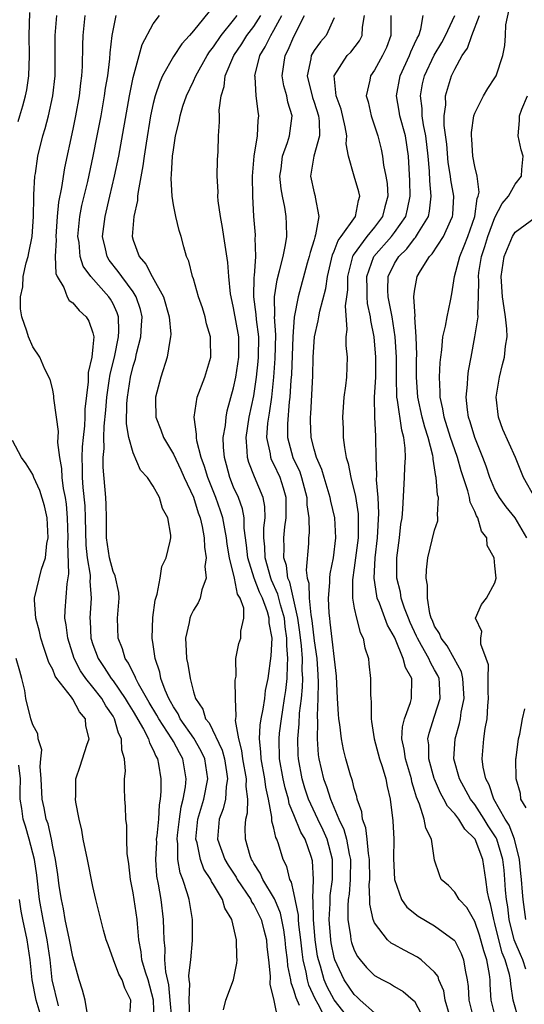
# Model space of a CAD drawing. Units: inches. Extents: x 2496000 to 2499000, y 1473000 to 1476000.
# Drawn here: x 2496406 to 2496456, y 1473485 to 1473583 of the extents above; entities that cross this region are included whole.
import ezdxf

# ---------------------------------------------------------------- set-up
doc = ezdxf.new("R2010")
doc.units = ezdxf.units.IN
doc.header["$MEASUREMENT"] = 0
doc.layers.add('LD24961473_2ft', color=180, linetype='Continuous')

msp = doc.modelspace()

# ---------------------------------------------------------------- linework, layer by layer
at = {"layer": 'LD24961473_2ft'}
for points, elevation in [([(2496425, 1473583.93), (2496423, 1473581.45), (2496422.606, 1473581), (2496421.832, 1473580.167), (2496421, 1473578.92), (2496419.935, 1473577), (2496419.643, 1473576.356), (2496419.197, 1473575), (2496419, 1473574.224), (2496418.739, 1473573), (2496418.28, 1473570.28), (2496418.089, 1473569), (2496417.967, 1473568.033), (2496417.483, 1473565.483), (2496417.436, 1473565), (2496417.42, 1473564.581), (2496417.055, 1473563), (2496416.891, 1473561), (2496417, 1473560.626), (2496417.584, 1473559), (2496418.256, 1473558.255), (2496418.898, 1473557), (2496420.005, 1473555), (2496420.59, 1473553), (2496420.743, 1473551.257), (2496420.727, 1473551), (2496420.635, 1473550.635), (2496420.393, 1473549), (2496419.757, 1473547), (2496419.221, 1473545), (2496419.214, 1473544.786), (2496419.259, 1473543), (2496419.748, 1473541.748), (2496420.012, 1473541), (2496421, 1473539.326), (2496421.759, 1473537.759), (2496422.084, 1473537), (2496423, 1473535.046), (2496423.484, 1473533.484), (2496423.674, 1473533), (2496423.879, 1473532.121), (2496424.072, 1473531), (2496424.083, 1473530.083), (2496424.255, 1473529), (2496424.14, 1473528.14), (2496424.25, 1473527), (2496423.826, 1473525.826), (2496423.681, 1473525), (2496423.466, 1473524.534), (2496423, 1473523.789), (2496422.725, 1473523.275), (2496422.638, 1473523), (2496422.58, 1473522.58), (2496422.214, 1473521), (2496422.262, 1473519.738), (2496422.31, 1473519), (2496422.434, 1473518.434), (2496422.657, 1473517), (2496423, 1473515.657), (2496423.196, 1473515), (2496423.939, 1473513.939), (2496424.212, 1473513), (2496424.575, 1473512.575), (2496425.861, 1473509.861), (2496426.077, 1473509), (2496426.301, 1473507.699), (2496426.4, 1473507), (2496426.256, 1473506.256), (2496426.178, 1473505), (2496425.963, 1473504.037), (2496425.559, 1473503), (2496425.392, 1473501), (2496426.105, 1473499), (2496426.437, 1473498.437), (2496427.234, 1473497.234), (2496427.357, 1473497), (2496428.697, 1473495), (2496428.785, 1473494.785), (2496429, 1473494.463), (2496429.731, 1473493), (2496430.003, 1473491.997), (2496430.259, 1473491), (2496430.307, 1473490.307), (2496430.466, 1473489), (2496430.618, 1473487.382), (2496430.586, 1473486.586), (2496431, 1473484.946), (2496431.398, 1473483)], 8080), ([(2496456.086, 1473493), (2496455.816, 1473495), (2496455.741, 1473495.741), (2496455.654, 1473497), (2496455.584, 1473497.584), (2496455.453, 1473499), (2496454.946, 1473501), (2496454.4, 1473502.4), (2496454.026, 1473503), (2496452.89, 1473505), (2496452.413, 1473506.413), (2496452.085, 1473507), (2496451.822, 1473508.178), (2496451.731, 1473509), (2496451.891, 1473511), (2496452.027, 1473512.028), (2496452.233, 1473513), (2496452.285, 1473514.286), (2496452.371, 1473515), (2496452.33, 1473515.67), (2496452.328, 1473517), (2496452.348, 1473518.348), (2496452.139, 1473519), (2496451.59, 1473520.41), (2496451.593, 1473521), (2496451.689, 1473521.689), (2496451.079, 1473523), (2496451.647, 1473524.353), (2496452.169, 1473525), (2496453, 1473526.527), (2496453.111, 1473527), (2496453, 1473528.215), (2496452.908, 1473529), (2496452.241, 1473530.241), (2496452.19, 1473531), (2496451.674, 1473531.673), (2496451.305, 1473533), (2496451.177, 1473533.177), (2496451, 1473533.63), (2496450.539, 1473534.539), (2496450.479, 1473535), (2496450.309, 1473535.691), (2496449.654, 1473537.654), (2496449.282, 1473539), (2496449, 1473539.775), (2496448.59, 1473541), (2496447.946, 1473543), (2496447.828, 1473543.828), (2496447.532, 1473545), (2496447.55, 1473545.55), (2496447.483, 1473547), (2496447.545, 1473548.455), (2496447.599, 1473549), (2496447.708, 1473549.708), (2496447.802, 1473551), (2496448.083, 1473552.083), (2496448.229, 1473553), (2496448.579, 1473554.579), (2496448.711, 1473555.289), (2496448.979, 1473557), (2496449.496, 1473559), (2496449.95, 1473560.05), (2496450.296, 1473561), (2496450.988, 1473563), (2496451.233, 1473564.768), (2496451.332, 1473565), (2496451.413, 1473565.413), (2496451.225, 1473567), (2496451, 1473567.969), (2496450.812, 1473569), (2496450.693, 1473570.693), (2496450.656, 1473571), (2496450.657, 1473571.342), (2496450.907, 1473573), (2496451, 1473573.272), (2496451.867, 1473575), (2496452.28, 1473575.72), (2496453, 1473576.795), (2496453.119, 1473577), (2496453.795, 1473579), (2496453.998, 1473580.002), (2496454.063, 1473581), (2496454.077, 1473582.077), (2496454.407, 1473583.593)], 8058), ([(2496405.566, 1473572.434), (2496405.734, 1473573), (2496406.008, 1473574.008), (2496406.301, 1473575), (2496406.418, 1473575.582), (2496406.635, 1473577), (2496406.695, 1473579), (2496406.642, 1473581), (2496406.703, 1473583.297)], 8090), ([(2496419.086, 1473483), (2496419.015, 1473484.984), (2496418.479, 1473487), (2496418.219, 1473487.781), (2496417.875, 1473489), (2496417.798, 1473489.799), (2496417.568, 1473491), (2496417.426, 1473492.574), (2496417.407, 1473493), (2496417, 1473495.668), (2496416.742, 1473497), (2496416.57, 1473498.57), (2496416.419, 1473499.581), (2496416.369, 1473501), (2496416.37, 1473502.37), (2496416.286, 1473503), (2496416.244, 1473504.244), (2496416.176, 1473505), (2496416.133, 1473506.133), (2496416.141, 1473507), (2496416.231, 1473507.769), (2496416.149, 1473509), (2496415.868, 1473509.867), (2496415.854, 1473511), (2496415.547, 1473511.547), (2496415.146, 1473513), (2496415, 1473513.248), (2496414.287, 1473514.287), (2496413.887, 1473515), (2496413, 1473516.136), (2496412.287, 1473517), (2496411.757, 1473517.757), (2496411.133, 1473519), (2496410.496, 1473521), (2496410.337, 1473522.337), (2496410.216, 1473523), (2496410.226, 1473523.774), (2496410.422, 1473526.422), (2496410.587, 1473527.413), (2496410.488, 1473530.488), (2496410.522, 1473531), (2496410.477, 1473533), (2496410.358, 1473534.358), (2496410.261, 1473535), (2496410.082, 1473535.918), (2496409.946, 1473537), (2496409.908, 1473537.908), (2496409.706, 1473539), (2496409.517, 1473540.483), (2496409.575, 1473541.575), (2496409.363, 1473543), (2496409.113, 1473544.887), (2496409.118, 1473545.118), (2496409, 1473545.73), (2496408.756, 1473546.756), (2496408.215, 1473547.785), (2496407.708, 1473549), (2496407, 1473550.007), (2496406.575, 1473551), (2496406.431, 1473551.569), (2496405.934, 1473553), (2496405.779, 1473553.779), (2496405.797, 1473555), (2496406.021, 1473555.979), (2496406.07, 1473557), (2496406.368, 1473558.368), (2496406.548, 1473559), (2496406.633, 1473559.367), (2496406.952, 1473561), (2496407.078, 1473563), (2496407.1, 1473564.9), (2496407.13, 1473565.13), (2496407.225, 1473567), (2496407.276, 1473567.275), (2496407.516, 1473569), (2496408.011, 1473571), (2496408.251, 1473571.749), (2496408.566, 1473573), (2496409.01, 1473575), (2496409.234, 1473577), (2496409.253, 1473579), (2496409.235, 1473581), (2496409.392, 1473583)], 8088), ([(2496412.184, 1473583), (2496411.994, 1473581), (2496411.956, 1473580.044), (2496411.919, 1473577.919), (2496411.859, 1473577), (2496411.756, 1473576.244), (2496411.624, 1473575), (2496411.268, 1473573), (2496411, 1473571.666), (2496410.161, 1473567.839), (2496409.863, 1473565.863), (2496409.578, 1473564.423), (2496409.441, 1473563), (2496409.303, 1473561), (2496409.329, 1473560.671), (2496409.251, 1473559), (2496409.311, 1473557.312), (2496409.439, 1473557), (2496410.087, 1473555.913), (2496410.425, 1473555), (2496410.639, 1473554.639), (2496411, 1473554.383), (2496411.631, 1473553.63), (2496412.308, 1473553), (2496412.579, 1473552.579), (2496413, 1473551.392), (2496413.082, 1473551), (2496413, 1473550.023), (2496412.889, 1473549), (2496412.531, 1473547.47), (2496412.521, 1473546.521), (2496412.201, 1473543.799), (2496412.187, 1473543), (2496412.148, 1473542.148), (2496412.017, 1473541), (2496411.934, 1473540.066), (2496411.901, 1473539), (2496411.941, 1473537.941), (2496411.936, 1473537), (2496411.999, 1473536.001), (2496412.176, 1473534.176), (2496412.225, 1473533), (2496412.278, 1473530.277), (2496412.415, 1473529), (2496412.713, 1473527.287), (2496412.723, 1473527), (2496412.704, 1473526.704), (2496412.824, 1473525), (2496412.681, 1473523), (2496412.715, 1473522.714), (2496412.802, 1473521), (2496413, 1473520.391), (2496413.503, 1473519), (2496414.106, 1473518.106), (2496414.814, 1473517), (2496415, 1473516.762), (2496416.217, 1473515), (2496416.498, 1473514.499), (2496417, 1473513.712), (2496418.027, 1473511.973), (2496418.523, 1473511), (2496418.61, 1473510.61), (2496419, 1473509.914), (2496419.258, 1473509.258), (2496419.42, 1473509), (2496419.521, 1473508.479), (2496419.752, 1473507), (2496419.765, 1473505.764), (2496419.694, 1473505), (2496419.582, 1473504.418), (2496419.513, 1473503), (2496419.352, 1473501.352), (2496419.305, 1473501), (2496419.307, 1473500.693), (2496419.224, 1473499), (2496419.331, 1473497.331), (2496419.486, 1473496.514), (2496419.737, 1473495), (2496419.999, 1473493), (2496420.012, 1473491.989), (2496420.053, 1473491), (2496420.142, 1473490.142), (2496420.123, 1473489), (2496420.204, 1473487.796), (2496420.5, 1473486.5), (2496420.662, 1473485), (2496420.804, 1473483.196)], 8086), ([(2496422.645, 1473483.355), (2496422.576, 1473485), (2496422.638, 1473486.638), (2496422.581, 1473487), (2496422.549, 1473487.451), (2496422.737, 1473489), (2496422.909, 1473490.909), (2496422.889, 1473493), (2496422.561, 1473495), (2496422.417, 1473495.583), (2496421.941, 1473497), (2496421.662, 1473497.662), (2496421.459, 1473499), (2496421.447, 1473500.553), (2496421.377, 1473501), (2496421.415, 1473501.415), (2496421.596, 1473503), (2496421.765, 1473504.235), (2496421.975, 1473505), (2496422.208, 1473506.208), (2496422.274, 1473507), (2496421.95, 1473509), (2496421.597, 1473509.596), (2496421, 1473510.746), (2496420.902, 1473510.902), (2496420.863, 1473511), (2496419.545, 1473513), (2496419.357, 1473513.357), (2496418.597, 1473514.597), (2496417.516, 1473516.484), (2496417.258, 1473517), (2496417.202, 1473517.202), (2496417, 1473517.554), (2496416.542, 1473518.542), (2496416.198, 1473519), (2496415.948, 1473519.948), (2496415.5, 1473521), (2496415.454, 1473523), (2496415.609, 1473525), (2496415.56, 1473525.56), (2496415.221, 1473527.221), (2496415, 1473527.648), (2496414.632, 1473529), (2496414.353, 1473531), (2496414.34, 1473531.66), (2496414.353, 1473533), (2496414.322, 1473534.322), (2496414.28, 1473535), (2496414.021, 1473538.021), (2496414.028, 1473539), (2496414.118, 1473539.882), (2496414.092, 1473541), (2496414.122, 1473542.122), (2496414.278, 1473543.722), (2496414.373, 1473545), (2496414.615, 1473546.615), (2496414.697, 1473547.303), (2496415.13, 1473549), (2496415.543, 1473551), (2496415.577, 1473551.577), (2496415.525, 1473553), (2496415.408, 1473553.407), (2496415, 1473554.279), (2496414.745, 1473554.746), (2496414.572, 1473555), (2496412.786, 1473557), (2496412.039, 1473558.039), (2496411.741, 1473559), (2496411.616, 1473560.384), (2496411.51, 1473561), (2496411.706, 1473563), (2496411.906, 1473564.094), (2496412.474, 1473566.474), (2496413.024, 1473568.976), (2496413.429, 1473571), (2496413.806, 1473573), (2496414.158, 1473575), (2496414.254, 1473575.746), (2496414.465, 1473577), (2496414.679, 1473578.679), (2496414.712, 1473579.288), (2496414.912, 1473581), (2496415, 1473581.515), (2496415.325, 1473583)], 8084), ([(2496425.979, 1473484.021), (2496426.22, 1473485), (2496426.997, 1473487.003), (2496427.327, 1473488.673), (2496427.345, 1473489), (2496427.309, 1473489.309), (2496427.289, 1473491), (2496426.824, 1473493), (2496426.128, 1473494.128), (2496425.888, 1473495), (2496425, 1473496.503), (2496424.803, 1473496.802), (2496424.732, 1473497), (2496424.038, 1473498.038), (2496423.685, 1473499), (2496423.356, 1473500.644), (2496423.251, 1473501), (2496423.441, 1473503), (2496424.017, 1473505), (2496424.425, 1473507), (2496424.126, 1473509), (2496423.778, 1473509.778), (2496423.049, 1473511.049), (2496421.69, 1473513), (2496421.482, 1473513.482), (2496421, 1473514.189), (2496420.72, 1473514.72), (2496420.545, 1473515), (2496420.168, 1473515.832), (2496419.75, 1473517), (2496419.641, 1473517.642), (2496419.19, 1473519), (2496419, 1473520.389), (2496418.901, 1473521), (2496418.942, 1473523.058), (2496419.186, 1473524.814), (2496419.398, 1473525.398), (2496419.703, 1473527), (2496419.856, 1473528.144), (2496420.273, 1473529), (2496420.67, 1473530.67), (2496420.735, 1473531), (2496420.74, 1473531.26), (2496420.46, 1473533), (2496419.908, 1473533.908), (2496419.618, 1473535), (2496419, 1473536.16), (2496418.43, 1473537), (2496417.743, 1473537.743), (2496417, 1473539.477), (2496416.582, 1473541), (2496416.345, 1473542.345), (2496416.384, 1473544.384), (2496416.436, 1473545), (2496416.747, 1473547), (2496417, 1473548.086), (2496417.221, 1473548.779), (2496417.333, 1473549.333), (2496417.767, 1473551), (2496417.845, 1473552.155), (2496417.88, 1473553), (2496417.715, 1473553.715), (2496417.31, 1473555), (2496417, 1473555.483), (2496415.867, 1473557), (2496415.512, 1473557.512), (2496414.623, 1473558.623), (2496414.398, 1473559), (2496414.242, 1473559.758), (2496413.94, 1473561), (2496414.201, 1473563), (2496414.694, 1473565), (2496415.159, 1473567), (2496415.558, 1473569), (2496416.629, 1473575), (2496417, 1473576.812), (2496417.89, 1473580.11), (2496419, 1473582.163), (2496419.614, 1473583)], 8082), ([(2496433.541, 1473484.459), (2496433.204, 1473485.204), (2496433, 1473485.989), (2496432.719, 1473486.719), (2496432.681, 1473487), (2496432.392, 1473488.392), (2496432.352, 1473489), (2496432.205, 1473490.205), (2496432.14, 1473491), (2496431.999, 1473491.999), (2496431.659, 1473493.659), (2496431.087, 1473495), (2496431.07, 1473495.07), (2496429.899, 1473497), (2496429.639, 1473497.639), (2496429, 1473498.597), (2496428.861, 1473498.861), (2496428.766, 1473499), (2496428.636, 1473499.364), (2496428.168, 1473501), (2496428.144, 1473502.144), (2496428.207, 1473503), (2496428.378, 1473503.622), (2496428.395, 1473505), (2496428.237, 1473506.237), (2496428.276, 1473507), (2496427.913, 1473509), (2496427.828, 1473509.829), (2496427.498, 1473511), (2496427.196, 1473512.804), (2496427.211, 1473513), (2496427.255, 1473513.255), (2496427.179, 1473515), (2496427.161, 1473516.839), (2496427.235, 1473517.235), (2496427.228, 1473519), (2496427.529, 1473520.471), (2496427.705, 1473521), (2496427.704, 1473521.704), (2496428.024, 1473523), (2496428.009, 1473523.991), (2496427.631, 1473525), (2496427.389, 1473525.389), (2496427.088, 1473527), (2496426.589, 1473529), (2496426.366, 1473530.366), (2496426.295, 1473531), (2496426.115, 1473531.885), (2496425.924, 1473533), (2496425.698, 1473533.698), (2496425.224, 1473535), (2496424.418, 1473537), (2496424.112, 1473538.112), (2496423.771, 1473539), (2496423.328, 1473540.672), (2496423.291, 1473541), (2496423.318, 1473541.317), (2496423.055, 1473543), (2496423.364, 1473545), (2496424.116, 1473547), (2496424.333, 1473547.667), (2496424.725, 1473549), (2496424.693, 1473550.693), (2496424.704, 1473551), (2496424.311, 1473552.311), (2496424.15, 1473553), (2496423.893, 1473553.893), (2496423.504, 1473555), (2496423, 1473556.765), (2496422.919, 1473557), (2496422.549, 1473558.549), (2496422.32, 1473559), (2496422.034, 1473559.967), (2496421.765, 1473561), (2496421.577, 1473561.577), (2496421.245, 1473563), (2496421, 1473564.153), (2496420.871, 1473565), (2496420.774, 1473566.774), (2496420.826, 1473567.174), (2496420.926, 1473569), (2496421, 1473569.607), (2496421.215, 1473571), (2496421.566, 1473572.434), (2496421.661, 1473573), (2496421.957, 1473573.958), (2496422.313, 1473575), (2496423, 1473576.451), (2496423.23, 1473577), (2496424.357, 1473579), (2496424.61, 1473579.39), (2496425, 1473579.861), (2496425.77, 1473581), (2496427, 1473582.518), (2496427.363, 1473583)], 8078), ([(2496436.244, 1473483), (2496435.405, 1473484.595), (2496435.105, 1473485.105), (2496434.485, 1473486.485), (2496434.351, 1473487), (2496434.216, 1473487.784), (2496433.917, 1473489), (2496433.801, 1473489.801), (2496433.681, 1473491), (2496433.5, 1473492.5), (2496433.462, 1473493), (2496433.456, 1473493.456), (2496433, 1473495.666), (2496432.743, 1473496.743), (2496432.584, 1473497), (2496432.283, 1473498.282), (2496431.921, 1473499), (2496431.447, 1473500.553), (2496431.286, 1473501), (2496431.185, 1473501.186), (2496431, 1473502.109), (2496430.811, 1473502.811), (2496430.811, 1473503.189), (2496430.472, 1473505), (2496430.196, 1473506.196), (2496430.11, 1473507), (2496429.732, 1473509), (2496429.711, 1473509.711), (2496429.567, 1473511), (2496429.643, 1473512.357), (2496429.741, 1473513), (2496429.941, 1473513.941), (2496430.096, 1473515), (2496430.184, 1473515.816), (2496430.435, 1473517), (2496430.746, 1473519.254), (2496430.823, 1473521), (2496430.546, 1473522.546), (2496430.546, 1473523), (2496430.367, 1473523.633), (2496429.853, 1473525), (2496429.583, 1473525.584), (2496429.038, 1473527), (2496428.407, 1473529), (2496428.284, 1473530.284), (2496428.045, 1473531.955), (2496428.035, 1473533), (2496427.884, 1473533.884), (2496427.465, 1473535), (2496427, 1473536.033), (2496426.612, 1473537), (2496426.283, 1473538.283), (2496426.078, 1473539), (2496425.988, 1473540.012), (2496425.969, 1473541), (2496426.176, 1473542.176), (2496426.241, 1473543), (2496426.364, 1473543.636), (2496427, 1473545.916), (2496427.212, 1473547), (2496427.515, 1473549), (2496427.512, 1473551), (2496427, 1473553.897), (2496426.745, 1473555), (2496426.701, 1473555.299), (2496426.534, 1473557), (2496426.41, 1473558.41), (2496426.007, 1473561), (2496425.886, 1473561.886), (2496425.683, 1473563), (2496425.47, 1473564.53), (2496425.441, 1473565), (2496425.452, 1473565.452), (2496425.365, 1473567), (2496425.383, 1473568.617), (2496425.443, 1473569.443), (2496425.496, 1473571), (2496425.591, 1473572.409), (2496425.589, 1473573), (2496425.562, 1473573.562), (2496425.751, 1473575), (2496426.062, 1473575.938), (2496426.169, 1473577), (2496427.017, 1473579), (2496427.824, 1473580.176), (2496428.314, 1473581), (2496429, 1473581.908), (2496429.703, 1473583)], 8076), ([(2496438.595, 1473483), (2496437, 1473485.028), (2496436.306, 1473486.306), (2496436.016, 1473487), (2496435.626, 1473488.374), (2496435.427, 1473489), (2496435.356, 1473489.356), (2496435.104, 1473491), (2496434.946, 1473493), (2496434.923, 1473494.923), (2496434.883, 1473495.117), (2496434.936, 1473497), (2496434.837, 1473498.837), (2496434.705, 1473499.295), (2496434.11, 1473501), (2496433.695, 1473501.695), (2496433, 1473503.437), (2496432.535, 1473504.535), (2496432.451, 1473505), (2496432.122, 1473506.122), (2496431.939, 1473507), (2496431.57, 1473509), (2496431.516, 1473511), (2496431.574, 1473511.573), (2496431.754, 1473513), (2496431.878, 1473513.878), (2496432.07, 1473515), (2496432.187, 1473515.813), (2496432.322, 1473517), (2496432.342, 1473518.342), (2496432.398, 1473519), (2496432.288, 1473520.288), (2496432.307, 1473521), (2496432.133, 1473522.133), (2496432.045, 1473523), (2496431.656, 1473524.345), (2496431.407, 1473525.407), (2496430.781, 1473526.781), (2496430.697, 1473527), (2496430.123, 1473529), (2496430.095, 1473530.095), (2496430.004, 1473531), (2496429.995, 1473532.005), (2496430.12, 1473533), (2496430.116, 1473534.116), (2496429.938, 1473535), (2496429.062, 1473537.062), (2496428.501, 1473538.501), (2496428.367, 1473539), (2496428.354, 1473539.646), (2496428.238, 1473541), (2496428.547, 1473543), (2496429, 1473545.141), (2496429.269, 1473547), (2496429.449, 1473548.551), (2496429.482, 1473549), (2496429.497, 1473551), (2496429.263, 1473552.737), (2496429.242, 1473553.242), (2496429.006, 1473555), (2496429.045, 1473556.955), (2496429.067, 1473557.066), (2496429.201, 1473559), (2496429.154, 1473560.846), (2496429.174, 1473561), (2496429.166, 1473561.167), (2496429.012, 1473563), (2496428.897, 1473565), (2496428.879, 1473567), (2496429.041, 1473569), (2496429.365, 1473571), (2496429.449, 1473572.551), (2496429.519, 1473573), (2496429.429, 1473573.429), (2496429.242, 1473575), (2496429.126, 1473576.874), (2496429.102, 1473577), (2496429.597, 1473579), (2496430.134, 1473579.866), (2496430.682, 1473581), (2496431, 1473581.529), (2496431.78, 1473583)], 8074), ([(2496441, 1473483.707), (2496439.59, 1473485), (2496439.296, 1473485.296), (2496439, 1473485.536), (2496437.994, 1473487), (2496437.064, 1473489), (2496437, 1473489.229), (2496436.705, 1473490.705), (2496436.66, 1473491), (2496436.508, 1473493), (2496436.603, 1473494.603), (2496436.606, 1473495.394), (2496436.831, 1473497), (2496436.847, 1473499), (2496436.306, 1473501), (2496435.908, 1473501.908), (2496435.378, 1473503), (2496434.461, 1473505), (2496434.093, 1473506.092), (2496433.826, 1473507), (2496433.438, 1473509), (2496433.412, 1473509.413), (2496433.379, 1473511), (2496433.527, 1473512.473), (2496433.557, 1473513.557), (2496433.735, 1473515), (2496433.856, 1473516.144), (2496433.874, 1473517), (2496433.827, 1473517.827), (2496433.841, 1473519), (2496433.749, 1473520.251), (2496433.6, 1473521.6), (2496433.394, 1473523), (2496432.584, 1473526.585), (2496432.397, 1473527), (2496432.247, 1473528.247), (2496431.992, 1473529), (2496432.02, 1473530.02), (2496431.988, 1473531), (2496432.094, 1473532.094), (2496432.209, 1473533), (2496432.208, 1473535), (2496431.952, 1473535.953), (2496431.614, 1473537), (2496431, 1473538.343), (2496430.767, 1473538.768), (2496430.684, 1473539), (2496430.652, 1473539.348), (2496430.311, 1473541), (2496430.414, 1473542.414), (2496430.493, 1473543), (2496430.574, 1473543.426), (2496430.793, 1473545), (2496431.005, 1473547), (2496431.146, 1473548.854), (2496431.199, 1473551.199), (2496431.072, 1473553), (2496431.083, 1473553.083), (2496431.047, 1473555), (2496431.317, 1473556.683), (2496431.575, 1473557.574), (2496431.923, 1473559), (2496432.172, 1473560.172), (2496432.275, 1473561), (2496432.268, 1473562.268), (2496432.235, 1473563), (2496432.099, 1473563.901), (2496431.86, 1473565), (2496431.732, 1473565.732), (2496431.608, 1473567), (2496431.721, 1473567.721), (2496431.858, 1473569), (2496432.367, 1473570.367), (2496432.561, 1473571), (2496432.812, 1473573), (2496432.376, 1473574.376), (2496432.274, 1473575), (2496431.996, 1473575.996), (2496431.829, 1473577), (2496432.11, 1473579), (2496432.41, 1473579.59), (2496433, 1473580.892), (2496434.042, 1473583)], 8072), ([(2496437, 1473582.763), (2496436.217, 1473581), (2496435.638, 1473580.361), (2496435, 1473579.495), (2496434.716, 1473579), (2496434.67, 1473578.67), (2496434.312, 1473577), (2496434.833, 1473574.833), (2496435, 1473574.374), (2496435.441, 1473573), (2496435.517, 1473572.483), (2496435.545, 1473571), (2496434.974, 1473569), (2496434.637, 1473567), (2496435, 1473565.328), (2496435.1, 1473565), (2496435.097, 1473564.902), (2496435.488, 1473563), (2496435.159, 1473561.159), (2496435.063, 1473560.937), (2496435, 1473560.678), (2496434.607, 1473559.393), (2496434.529, 1473559), (2496434.329, 1473558.329), (2496433.405, 1473555), (2496433.033, 1473552.967), (2496432.897, 1473551), (2496432.752, 1473547.249), (2496432.702, 1473546.703), (2496432.603, 1473545), (2496432.539, 1473544.539), (2496432.362, 1473542.362), (2496432.363, 1473541), (2496432.893, 1473539), (2496433.576, 1473537.576), (2496433.766, 1473537), (2496434.289, 1473535), (2496434.287, 1473534.287), (2496434.476, 1473533), (2496434.513, 1473531.487), (2496434.454, 1473531), (2496434.433, 1473530.434), (2496434.202, 1473527.798), (2496434.316, 1473527), (2496434.482, 1473526.482), (2496434.513, 1473525), (2496434.671, 1473523.329), (2496434.777, 1473522.777), (2496435, 1473520.761), (2496435.262, 1473519), (2496435.373, 1473517.373), (2496435.41, 1473516.59), (2496435.367, 1473515), (2496435.297, 1473513.297), (2496435.337, 1473512.663), (2496435.303, 1473511), (2496435.414, 1473509.414), (2496435.471, 1473509), (2496435.95, 1473507), (2496436.246, 1473506.246), (2496436.633, 1473505), (2496437.474, 1473503), (2496437.966, 1473501.966), (2496438.216, 1473501), (2496438.498, 1473499.502), (2496438.617, 1473499), (2496438.607, 1473497), (2496438.481, 1473495.519), (2496438.41, 1473495), (2496438.365, 1473494.365), (2496438.361, 1473493), (2496438.623, 1473491.377), (2496438.661, 1473491), (2496438.732, 1473490.732), (2496439, 1473489.957), (2496439.323, 1473489.323), (2496439.572, 1473489), (2496440.221, 1473488.221), (2496441, 1473487.436), (2496441.801, 1473487), (2496442.609, 1473486.609), (2496443, 1473486.352), (2496443.858, 1473485.858), (2496444.869, 1473485), (2496445, 1473484.868), (2496445.994, 1473483)], 8070), ([(2496448.476, 1473483.524), (2496448.03, 1473485), (2496447.899, 1473485.899), (2496447.428, 1473487), (2496447.333, 1473487.333), (2496447, 1473487.774), (2496445.66, 1473489), (2496445.279, 1473489.279), (2496443.951, 1473489.951), (2496443, 1473490.476), (2496442.673, 1473490.673), (2496442.317, 1473491), (2496441, 1473492.688), (2496440.877, 1473493), (2496440.551, 1473494.551), (2496440.553, 1473495), (2496440.495, 1473496.495), (2496440.543, 1473497), (2496440.521, 1473499), (2496440.403, 1473499.597), (2496440.274, 1473501), (2496440.145, 1473502.145), (2496439.819, 1473503), (2496439.742, 1473503.742), (2496439.302, 1473505), (2496439.252, 1473505.252), (2496439, 1473506.046), (2496438.821, 1473506.821), (2496438.742, 1473507), (2496438.626, 1473507.374), (2496438.156, 1473509), (2496437.92, 1473509.92), (2496437.731, 1473511), (2496437.575, 1473512.425), (2496437.478, 1473513), (2496437.435, 1473513.435), (2496437.327, 1473515), (2496437.222, 1473517.222), (2496436.615, 1473522.615), (2496436.553, 1473523), (2496436.494, 1473523.506), (2496436.433, 1473525), (2496436.57, 1473526.569), (2496436.556, 1473527), (2496436.59, 1473527.41), (2496436.925, 1473529), (2496437.179, 1473531), (2496437.077, 1473533), (2496436.662, 1473534.662), (2496436.611, 1473535), (2496435.997, 1473537), (2496435.789, 1473537.789), (2496435.239, 1473539), (2496435, 1473539.813), (2496434.7, 1473541), (2496434.637, 1473542.637), (2496434.637, 1473543), (2496434.672, 1473543.328), (2496434.866, 1473547.134), (2496434.909, 1473549), (2496435.036, 1473551), (2496435.41, 1473552.59), (2496435.459, 1473553), (2496435.575, 1473553.575), (2496436.174, 1473555.826), (2496436.337, 1473557), (2496436.828, 1473559.172), (2496437, 1473559.53), (2496437.399, 1473560.601), (2496437.699, 1473561), (2496439.107, 1473563), (2496439.412, 1473564.587), (2496439.544, 1473565), (2496439.456, 1473565.456), (2496439.001, 1473567), (2496438.442, 1473569), (2496438.21, 1473570.21), (2496438.255, 1473571), (2496438.103, 1473571.897), (2496437.684, 1473573.684), (2496437.204, 1473575), (2496437.001, 1473576.999), (2496438.308, 1473579), (2496438.653, 1473579.347), (2496439.537, 1473580.463), (2496439.797, 1473581), (2496439.82, 1473581.82), (2496440.01, 1473583)], 8068), ([(2496442.652, 1473583), (2496442.655, 1473581), (2496442.192, 1473579.808), (2496441.817, 1473579), (2496441, 1473577.546), (2496440.604, 1473577), (2496440.541, 1473576.541), (2496440.19, 1473575), (2496440.384, 1473574.384), (2496440.698, 1473573), (2496441.353, 1473571), (2496441.672, 1473569.671), (2496441.817, 1473569), (2496441.917, 1473568.083), (2496442.148, 1473567), (2496442.269, 1473566.269), (2496442.326, 1473565), (2496442.043, 1473563.957), (2496441.816, 1473563), (2496441, 1473561.93), (2496440.252, 1473561), (2496438.877, 1473559.123), (2496438.831, 1473559), (2496438.333, 1473557), (2496438.324, 1473555.676), (2496438.234, 1473555), (2496438.088, 1473554.088), (2496438.257, 1473551.743), (2496438.146, 1473551), (2496438.15, 1473550.15), (2496438.287, 1473549), (2496438.228, 1473547), (2496438.131, 1473546.131), (2496437.967, 1473545), (2496437.826, 1473543), (2496437.885, 1473541.885), (2496437.912, 1473541), (2496438.013, 1473539.987), (2496438.201, 1473539), (2496438.402, 1473538.401), (2496438.644, 1473537), (2496439.116, 1473535.115), (2496439.378, 1473533.378), (2496439.396, 1473533), (2496439.378, 1473532.622), (2496439.373, 1473531), (2496439, 1473528.031), (2496438.831, 1473526.831), (2496438.824, 1473525), (2496439, 1473524), (2496439.216, 1473523), (2496439.581, 1473521.581), (2496439.896, 1473521), (2496440.063, 1473520.063), (2496440.411, 1473519), (2496440.448, 1473518.448), (2496440.615, 1473517), (2496440.617, 1473515.383), (2496440.639, 1473515), (2496440.685, 1473514.685), (2496440.667, 1473513), (2496440.726, 1473512.726), (2496440.965, 1473511), (2496441.5, 1473509), (2496441.762, 1473508.237), (2496442.131, 1473507), (2496442.264, 1473506.264), (2496442.577, 1473505), (2496442.839, 1473502.839), (2496442.922, 1473501), (2496442.918, 1473499.082), (2496443.006, 1473497), (2496443.712, 1473495), (2496444.231, 1473494.231), (2496445.346, 1473493.346), (2496447, 1473492.391), (2496448.947, 1473490.947), (2496449, 1473490.875), (2496449.639, 1473489.639), (2496449.886, 1473489), (2496450.028, 1473487.972), (2496450.249, 1473487), (2496450.344, 1473486.344), (2496450.386, 1473485), (2496450.891, 1473483)], 8066), ([(2496453.12, 1473483), (2496452.62, 1473485), (2496452.53, 1473486.53), (2496452.515, 1473487), (2496452.457, 1473487.543), (2496452.183, 1473489), (2496451.885, 1473489.885), (2496451.468, 1473491.468), (2496451, 1473492.803), (2496450.197, 1473494.197), (2496449.426, 1473495), (2496449, 1473495.738), (2496448.39, 1473496.39), (2496447.66, 1473497), (2496447.466, 1473497.466), (2496447, 1473498.934), (2496446.679, 1473501), (2496446.108, 1473502.108), (2496445.965, 1473503), (2496445.496, 1473504.504), (2496445.184, 1473505.184), (2496445, 1473505.862), (2496444.729, 1473506.729), (2496444.679, 1473507), (2496444.095, 1473509), (2496443.975, 1473509.976), (2496443.743, 1473511), (2496443.804, 1473512.196), (2496444.006, 1473513), (2496444.612, 1473514.612), (2496444.711, 1473515), (2496444.712, 1473517), (2496444.088, 1473518.088), (2496443.882, 1473519), (2496443.113, 1473520.887), (2496443, 1473521.125), (2496442.32, 1473522.32), (2496441.509, 1473524.491), (2496441.295, 1473525), (2496441.241, 1473525.241), (2496440.98, 1473526.98), (2496441.09, 1473529), (2496441.328, 1473531), (2496441.455, 1473533.455), (2496441.368, 1473535), (2496441.226, 1473536.774), (2496441.251, 1473537.251), (2496441.182, 1473539), (2496441.154, 1473541), (2496441.131, 1473541.13), (2496441.042, 1473543), (2496441.019, 1473545.019), (2496441.135, 1473547), (2496441.162, 1473549), (2496440.985, 1473551), (2496440.643, 1473552.643), (2496440.618, 1473553), (2496440.314, 1473554.314), (2496440.282, 1473555), (2496440.287, 1473555.713), (2496440.236, 1473557), (2496440.944, 1473559), (2496442.706, 1473561), (2496443, 1473561.388), (2496444.116, 1473563), (2496444.291, 1473563.709), (2496444.556, 1473565), (2496444.529, 1473566.529), (2496444.396, 1473569), (2496444.083, 1473571), (2496443.547, 1473573), (2496443.482, 1473573.482), (2496443.216, 1473575), (2496443.557, 1473577), (2496444.482, 1473579), (2496444.617, 1473579.383), (2496445, 1473580.157), (2496445.255, 1473580.745), (2496445.411, 1473581), (2496445.63, 1473581.63), (2496445.842, 1473583)], 8064), ([(2496455.367, 1473483), (2496454.81, 1473485), (2496454.576, 1473486.576), (2496454.553, 1473487), (2496454.448, 1473487.552), (2496454.01, 1473489), (2496453.711, 1473489.711), (2496453.372, 1473491), (2496453, 1473492.599), (2496452.882, 1473493), (2496452.562, 1473494.562), (2496452.409, 1473495), (2496452.258, 1473495.742), (2496452.087, 1473497), (2496451.777, 1473499), (2496451.028, 1473501), (2496451, 1473501.045), (2496449.994, 1473501.995), (2496449.404, 1473503), (2496449, 1473503.539), (2496448.284, 1473504.284), (2496447.921, 1473505), (2496447.572, 1473505.572), (2496446.968, 1473506.967), (2496446.942, 1473507.058), (2496446.425, 1473509), (2496446.406, 1473510.406), (2496446.324, 1473511), (2496446.445, 1473511.556), (2496447, 1473513.256), (2496447.547, 1473515), (2496447.475, 1473516.526), (2496447.438, 1473517), (2496447.306, 1473517.306), (2496447, 1473517.874), (2496446.588, 1473518.588), (2496446.428, 1473519), (2496445.705, 1473520.295), (2496445.284, 1473521), (2496445.204, 1473521.204), (2496444.565, 1473522.565), (2496444.382, 1473523), (2496443.995, 1473524.005), (2496443.677, 1473525), (2496443.593, 1473525.593), (2496443.243, 1473527), (2496443.238, 1473529), (2496443.504, 1473531), (2496443.65, 1473532.35), (2496443.763, 1473533), (2496443.847, 1473533.847), (2496444.004, 1473537), (2496444.025, 1473538.025), (2496444.09, 1473539), (2496444.074, 1473539.926), (2496443.943, 1473541), (2496443.721, 1473541.721), (2496443.31, 1473544.69), (2496443.242, 1473545), (2496443.212, 1473547), (2496443.215, 1473549), (2496443.074, 1473551), (2496442.758, 1473553), (2496442.374, 1473555), (2496442.345, 1473555.655), (2496442.366, 1473557), (2496443, 1473558.306), (2496443.42, 1473559), (2496444.226, 1473559.774), (2496445, 1473560.784), (2496445.11, 1473560.89), (2496445.398, 1473561.398), (2496446.38, 1473563), (2496446.491, 1473563.509), (2496446.662, 1473565), (2496446.521, 1473566.521), (2496446.492, 1473567.508), (2496446.353, 1473569), (2496446.118, 1473571), (2496445.878, 1473572.122), (2496445.757, 1473573), (2496445.746, 1473573.746), (2496445.576, 1473575), (2496445.795, 1473576.206), (2496445.977, 1473577), (2496446.947, 1473579.053), (2496447.699, 1473580.301), (2496448.077, 1473581), (2496449.013, 1473583)], 8062), ([(2496456.083, 1473488.083), (2496455.786, 1473489), (2496455.529, 1473489.53), (2496455, 1473490.748), (2496454.906, 1473491), (2496454.416, 1473493), (2496454.268, 1473494.268), (2496454.147, 1473495), (2496454.063, 1473495.937), (2496453.995, 1473497), (2496453.914, 1473497.914), (2496453.795, 1473499), (2496453.185, 1473501), (2496453.133, 1473501.133), (2496453, 1473501.348), (2496452.339, 1473502.339), (2496451.938, 1473503), (2496451, 1473504.452), (2496450.574, 1473505), (2496449.475, 1473507), (2496448.924, 1473509), (2496449.029, 1473511), (2496449.476, 1473512.524), (2496449.569, 1473513), (2496449.646, 1473513.646), (2496449.933, 1473515), (2496449.8, 1473517), (2496449.663, 1473517.663), (2496448.94, 1473519), (2496448.237, 1473520.237), (2496447.634, 1473521), (2496447.469, 1473521.469), (2496447, 1473522.208), (2496446.776, 1473522.776), (2496446.667, 1473523), (2496446.516, 1473523.484), (2496446.273, 1473525), (2496446.301, 1473526.301), (2496446.158, 1473527), (2496446.173, 1473527.827), (2496446.333, 1473529), (2496447, 1473531.752), (2496447.315, 1473532.685), (2496447.33, 1473533), (2496447.276, 1473533.275), (2496447.373, 1473535), (2496447.289, 1473535.289), (2496447.16, 1473537), (2496447.121, 1473537.121), (2496447, 1473537.97), (2496446.836, 1473538.836), (2496446.839, 1473539), (2496446.816, 1473539.184), (2496446.358, 1473541), (2496446.014, 1473542.014), (2496445.765, 1473543), (2496445.314, 1473545), (2496445.199, 1473547), (2496445.208, 1473548.793), (2496445.227, 1473549.227), (2496445.162, 1473551), (2496445.039, 1473552.961), (2496445.052, 1473553.051), (2496444.932, 1473555), (2496445, 1473555.553), (2496445.254, 1473557), (2496445.587, 1473557.587), (2496446.481, 1473559), (2496446.745, 1473559.255), (2496447.886, 1473561), (2496448.564, 1473562.564), (2496448.781, 1473563), (2496448.807, 1473563.193), (2496448.913, 1473565), (2496448.625, 1473566.625), (2496448.59, 1473567), (2496448.357, 1473568.357), (2496448.196, 1473570.195), (2496447.951, 1473572.049), (2496447.954, 1473573), (2496448.099, 1473574.099), (2496448.081, 1473575), (2496448.683, 1473577), (2496449, 1473577.652), (2496449.747, 1473579), (2496450.264, 1473579.736), (2496450.684, 1473581), (2496451.469, 1473583)], 8060), ([(2496456.177, 1473531), (2496455.012, 1473533), (2496454.101, 1473534.101), (2496453.468, 1473535), (2496453, 1473535.828), (2496452.487, 1473537), (2496452.124, 1473538.124), (2496451.803, 1473539), (2496450.991, 1473541), (2496450.547, 1473542.547), (2496450.379, 1473543), (2496450.256, 1473543.744), (2496450.139, 1473545), (2496450.275, 1473546.274), (2496450.304, 1473547), (2496450.372, 1473547.628), (2496450.619, 1473549), (2496451.009, 1473551), (2496451.323, 1473553), (2496451.287, 1473553.287), (2496451.357, 1473555), (2496451.382, 1473556.618), (2496451.357, 1473557), (2496451.405, 1473557.405), (2496451.676, 1473559), (2496452.005, 1473559.995), (2496452.295, 1473561), (2496453, 1473562.889), (2496453.714, 1473564.286), (2496454.349, 1473565), (2496455, 1473566.196), (2496455.642, 1473567), (2496455.679, 1473567.679), (2496455.792, 1473569), (2496455.611, 1473569.611), (2496455.313, 1473571), (2496455.455, 1473572.545), (2496455.435, 1473573), (2496455.67, 1473573.669), (2496456.251, 1473575)], 8056), ([(2496457, 1473534.95), (2496455.847, 1473537), (2496455.042, 1473539), (2496453.8, 1473541.8), (2496453.366, 1473543), (2496453.133, 1473545), (2496453.441, 1473547), (2496453.743, 1473548.256), (2496453.955, 1473549), (2496454.063, 1473550.063), (2496454.202, 1473551), (2496454.192, 1473551.808), (2496454.057, 1473553), (2496453.905, 1473553.905), (2496453.763, 1473555), (2496453.607, 1473557), (2496453.908, 1473559), (2496454.729, 1473561), (2496455, 1473561.429), (2496457, 1473562.883)], 8054), ([(2496416.677, 1473483.323), (2496416.767, 1473485), (2496416.172, 1473486.172), (2496415.909, 1473487), (2496415.583, 1473487.583), (2496415.03, 1473489), (2496414.499, 1473490.499), (2496414.323, 1473491), (2496414.041, 1473491.959), (2496413.277, 1473495), (2496413, 1473496.306), (2496412.461, 1473499), (2496412.036, 1473501), (2496411.89, 1473501.889), (2496411.614, 1473503), (2496411.296, 1473504.704), (2496411.264, 1473505), (2496411.281, 1473505.28), (2496411.308, 1473507), (2496411.727, 1473508.273), (2496412.38, 1473510.38), (2496412.612, 1473511), (2496412.284, 1473512.284), (2496412.252, 1473513), (2496411.671, 1473513.671), (2496411, 1473514.942), (2496410.855, 1473515.145), (2496409.393, 1473517), (2496409.235, 1473517.235), (2496409, 1473517.885), (2496408.606, 1473518.606), (2496408.492, 1473519), (2496408.097, 1473520.096), (2496407.82, 1473521), (2496407.671, 1473521.672), (2496407.308, 1473523), (2496407.191, 1473524.809), (2496407.194, 1473525), (2496407.891, 1473527.891), (2496408.264, 1473529), (2496408.424, 1473530.424), (2496408.537, 1473531), (2496408.447, 1473533), (2496408.186, 1473534.186), (2496407.708, 1473535.708), (2496407.12, 1473537), (2496407.095, 1473537.095), (2496407, 1473537.296), (2496406.354, 1473538.354), (2496405.892, 1473539), (2496405, 1473540.683)], 8090), ([(2496412.443, 1473483.557), (2496412.219, 1473485), (2496411.97, 1473485.97), (2496411.631, 1473487), (2496411, 1473489.295), (2496410.676, 1473491), (2496410.247, 1473493), (2496410.063, 1473494.064), (2496409.858, 1473495), (2496409.652, 1473496.348), (2496409.501, 1473497.501), (2496409.27, 1473499), (2496409, 1473500.25), (2496408.864, 1473501), (2496408.529, 1473502.529), (2496408.358, 1473503), (2496408.139, 1473504.139), (2496407.953, 1473505), (2496407.843, 1473507), (2496407.758, 1473508.242), (2496407.809, 1473509), (2496407.896, 1473509.896), (2496407.534, 1473511), (2496407.504, 1473511.505), (2496407, 1473512.388), (2496406.821, 1473513), (2496406.33, 1473515), (2496406.208, 1473515.792), (2496405.932, 1473517), (2496405.734, 1473517.735), (2496405.357, 1473519)], 8092), ([(2496456.113, 1473504.113), (2496455.586, 1473505), (2496455.54, 1473505.54), (2496455.11, 1473507), (2496455.088, 1473509), (2496455.099, 1473509.099), (2496455.339, 1473511), (2496455.466, 1473511.466), (2496455.732, 1473513), (2496455.981, 1473513.981)], 8056), ([(2496409.585, 1473484.415), (2496408.955, 1473487), (2496408.733, 1473489), (2496408.442, 1473491), (2496408.04, 1473493), (2496407.695, 1473495), (2496407.427, 1473497.427), (2496407.193, 1473499), (2496406.667, 1473501), (2496406.293, 1473502.294), (2496406.055, 1473503), (2496405.926, 1473504.074), (2496405.772, 1473505), (2496405.744, 1473505.743), (2496405.776, 1473507), (2496405.63, 1473508.37)], 8094), ([(2496407.954, 1473483), (2496407.344, 1473485), (2496406.951, 1473487), (2496406.762, 1473489), (2496406.464, 1473491), (2496406.012, 1473493), (2496405.852, 1473493.852), (2496405.681, 1473495)], 8096)]:
    msp.add_lwpolyline(points, dxfattribs=dict(at, elevation=elevation))

doc.saveas('drawing.dxf')
